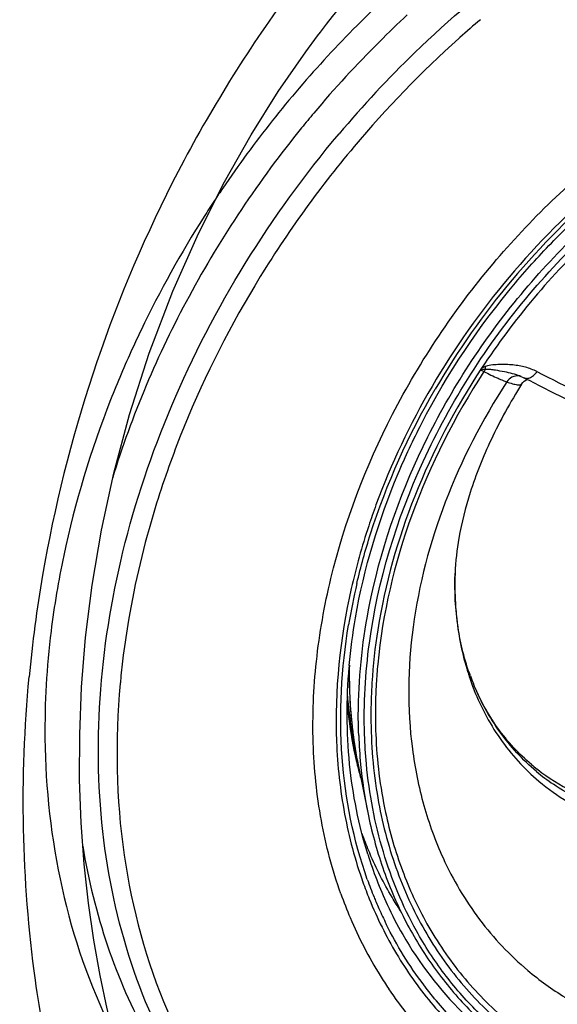
# Model space of a CAD drawing. Units: millimetres. Extents: x 72 to 14364, y -1404 to 2603.
# Drawn here: x 10267 to 10287, y 1554 to 1591 of the extents above; entities that cross this region are included whole.
import ezdxf

# ---------------------------------------------------------------- set-up
doc = ezdxf.new("R2010")
doc.units = ezdxf.units.MM
doc.header["$MEASUREMENT"] = 0

msp = doc.modelspace()

# ---------------------------------------------------------------- linework, layer by layer
for p, q in [((10283.52, 1590.2), (10283.48, 1590.165)), ((10283.52, 1590.2), (10283.481, 1590.164)), ((10275.656, 1586.535), (10276.681, 1588.168)), ((10274.654, 1584.764), (10275.656, 1586.535)), ((10273.675, 1582.828), (10274.654, 1584.764)), ((10284.487, 1577.705), (10284.488, 1577.817)), ((10285.786, 1577.458), (10285.784, 1577.459)), ((10285.844, 1577.437), (10285.843, 1577.437)), ((10285.928, 1577.395), (10285.928, 1577.395)), ((10285.928, 1577.395), (10286.057, 1577.33)), ((10285.843, 1577.152), (10285.843, 1577.152)), ((10286.057, 1577.33), (10286.124, 1577.296)), ((10286.057, 1577.33), (10286.123, 1577.296)), ((10279.686, 1562.824), (10280.048, 1561.034))]:
    msp.add_line(p, q)
for points in [[(10278.158, 1590.263), (10278.266, 1590.405), (10278.495, 1590.703), (10278.721, 1590.991), (10278.942, 1591.268), (10279.159, 1591.534), (10279.371, 1591.789), (10279.575, 1592.029), (10279.771, 1592.256), (10279.958, 1592.469)], [(10276.681, 1588.168), (10277.717, 1589.666), (10278.155, 1590.26)], [(10270.534, 1552.444), (10270.239, 1553.635), (10269.97, 1554.895), (10269.733, 1556.222), (10269.531, 1557.616), (10269.37, 1559.088), (10269.257, 1560.634), (10269.198, 1562.254), (10269.2, 1563.962), (10269.273, 1565.751), (10269.424, 1567.62), (10269.668, 1569.586), (10270.016, 1571.651), (10270.481, 1573.797), (10271.072, 1576.004), (10271.817, 1578.315), (10272.71, 1580.654), (10273.675, 1582.828)], [(10285.786, 1577.458), (10285.819, 1577.445), (10285.878, 1577.42), (10285.928, 1577.395)], [(10285.843, 1577.152), (10285.888, 1577.213), (10285.942, 1577.264)], [(10285.942, 1577.264), (10285.998, 1577.302), (10286.052, 1577.328), (10286.057, 1577.33)]]:
    msp.add_lwpolyline(points)
for centre, radius, start, end in [((10309.718, 1560.699), 42.445, 132.9539, 137.2797), ((10317.754, 1561.887), 50.52, 144.2372, 148.703), ((10309.418, 1560.971), 41.013, 132.8336, 134.867), ((10310.11, 1560.475), 39.882, 130.3496, 131.8138), ((10309.625, 1560.764), 41.306, 134.8676, 139.9228), ((10310.544, 1560.001), 40.525, 131.8988, 139.9221), ((10310.622, 1559.92), 41.379, 134.1117, 139.9049), ((10309.939, 1560.495), 42.746, 137.2798, 141.5735), ((10318.428, 1561.472), 51.311, 148.6984, 153.054), ((10309.752, 1560.652), 41.475, 139.9171, 140.9218), ((10309.778, 1560.618), 42.543, 141.5679, 145.7949), ((10319.152, 1561.16), 52.098, 153.1088, 170.2709), ((10309.413, 1560.871), 42.099, 145.8007, 146.5798), ((10307.943, 1562.179), 29.351, 130.0229, 139.9101), ((10309.349, 1560.913), 42.023, 146.5797, 147.5488), ((10308.682, 1561.318), 41.242, 147.5263, 154.325), ((10307.728, 1562.356), 28.003, 133.1578, 146.6587), ((10307.807, 1562.268), 29.189, 139.8724, 149.7837), ((10307.483, 1561.916), 39.903, 154.3529, 155.4702), ((10293.944, 1596.958), 21.55, 243.454, 243.7848), ((10284.95, 1577.281), 0.628, 137.5766, 146.8739), ((10285.698, 1576.984), 0.476, 74.4724, 83.5), ((10484.122, 1964.674), 434.617, 242.94238, 243.43264), ((10476.536, 1951.594), 419.948, 243.03673, 243.50972), ((10307.033, 1561.736), 36.606, 158.4407, 160.6058), ((10301.487, 1563.75), 33.615, 168.0728, 172.9974), ((10318.296, 1561.339), 51.225, 170.3061, 174.6331), ((10295.854, 1569.61), 12.525, 178.0483, 179.2864), ((10302.628, 1564.241), 23.616, 166.7511, 170.6146), ((10295.621, 1569.612), 12.292, 179.2853, 180.961), ((10295.396, 1569.609), 12.067, 180.9625, 182.1496), ((10295.251, 1569.604), 11.923, 182.1507, 182.7879), ((10302.231, 1562.976), 31.638, 170.3634, 172.7935), ((10301.389, 1564.573), 21.226, 170.9588, 176.3917), ((10301.318, 1563.096), 30.717, 172.8009, 174.4609), ((10300.73, 1564.692), 20.395, 174.6067, 176.6578), ((10300.589, 1564.69), 21.318, 174.9721, 175.1358), ((10298.22, 1566.28), 18.872, 179.1561, 179.5396), ((10298.09, 1566.237), 18.737, 178.9669, 179.6017), ((10297.772, 1566.238), 18.419, 179.5985, 181.3525), ((10293.201, 1569.255), 9.836, 197.3282, 198.3911), ((10300.92, 1563.136), 30.316, 174.4638, 174.81), ((10300.367, 1564.715), 20.032, 176.6645, 177.0092), ((10293.073, 1569.213), 9.702, 198.3895, 200.2059), ((10292.711, 1569.413), 9.376, 200.2449, 202.1273), ((10292.972, 1569.176), 9.595, 200.2084, 200.7065), ((10297.482, 1566.232), 18.129, 181.3561, 181.769), ((10297.201, 1566.222), 17.849, 181.7648, 183.8393), ((10300.071, 1564.73), 19.736, 177.0065, 179.2389), ((10296.865, 1566.201), 17.512, 183.843, 184.7528), ((10296.569, 1566.176), 17.215, 184.7505, 186.4781), ((10296.232, 1566.138), 16.875, 186.4796, 187.7631), ((10295.921, 1566.095), 16.561, 187.7624, 189.2821), ((10298.368, 1564.633), 18.674, 182.1662, 185.5321), ((10295.533, 1566.031), 16.168, 189.2801, 191.4414), ((10294.527, 1566.421), 15.302, 192.9752, 193.628), ((10295.593, 1566.044), 16.23, 190.9827, 191.4448), ((10294.479, 1566.417), 15.242, 193.437, 193.654), ((10294.321, 1566.37), 15.09, 193.625, 195.5829), ((10294.378, 1566.392), 15.138, 193.653, 194.7231), ((10297.223, 1564.506), 17.522, 185.4804, 191.4275), ((10290.986, 1568.509), 7.415, 229.9067, 232.0324), ((10291.62, 1568.778), 8.106, 229.9123, 235.5821), ((10290.993, 1568.518), 7.426, 232.032, 232.3004), ((10291.054, 1568.605), 7.533, 232.3395, 243.9903), ((10293.669, 1565.305), 14.742, 200.1041, 202.7814), ((10293.451, 1565.215), 14.506, 202.7878, 203.2372), ((10294.885, 1564.088), 15.541, 197.3272, 204.8414), ((10294.9, 1563.804), 15.782, 199.5925, 202.1936), ((10294.879, 1563.753), 15.936, 199.5932, 202.0395), ((10294.55, 1563.492), 16.467, 199.5835, 202.9521), ((10294.447, 1563.577), 15.47, 202.0379, 206.368), ((10294.641, 1563.7), 15.504, 202.1992, 202.9566), ((10294.529, 1563.653), 15.382, 202.9564, 203.9228), ((10294.337, 1563.567), 15.171, 203.9195, 206.3831), ((10294.075, 1563.731), 14.656, 204.9058, 209.8552), ((10293.73, 1563.123), 15.569, 202.8781, 211.926), ((10293.258, 1562.836), 15.016, 211.9495, 214.1983)]:
    msp.add_arc(centre, radius, start, end)
for points, knots in [([(10281.819, 1589.629), (10284.419, 1592.149), (10288.798, 1595.4), (10295.244, 1598.265), (10300.11, 1599.567), (10304.919, 1600.003), (10309.531, 1599.551), (10313.802, 1598.219), (10316.351, 1596.754), (10317.509, 1595.9)], [0, 0, 0, 0, 0.276887, 0.409993, 0.537926, 0.660284, 0.777324, 0.890015, 1, 1, 1, 1]), ([(10284.769, 1581.685), (10286.161, 1583.338), (10289.252, 1586.32), (10294.609, 1589.626), (10300.3, 1591.516), (10304.199, 1591.725), (10306.043, 1591.53)], [0, 0, 0, 0, 0.266705, 0.525726, 0.771059, 1, 1, 1, 1]), ([(10286.138, 1580.533), (10287.677, 1582.361), (10291.153, 1585.579), (10295.358, 1587.791), (10297.524, 1588.536)], [0, 0, 0, 0, 0.510563, 1, 1, 1, 1]), ([(10285.953, 1580.689), (10287.374, 1582.376), (10290.557, 1585.382), (10294.37, 1587.553), (10296.346, 1588.346)], [0, 0, 0, 0, 0.508919, 1, 1, 1, 1]), ([(10292.963, 1587.577), (10291.538, 1586.755), (10288.809, 1584.827), (10286.452, 1582.461), (10285.372, 1581.178)], [0, 0, 0, 0, 0.495191, 1, 1, 1, 1]), ([(10277.555, 1586.797), (10275.952, 1584.824), (10273.138, 1580.625), (10271.16, 1575.969), (10270.431, 1573.598)], [0, 0, 0, 0, 0.506226, 1, 1, 1, 1]), ([(10276.341, 1547.003), (10275.204, 1548.092), (10273.167, 1550.6), (10271.056, 1555.052), (10269.927, 1560.051), (10269.809, 1565.412), (10270.696, 1570.947), (10273.189, 1578.366), (10276.39, 1583.509), (10278.967, 1586.57)], [0, 0, 0, 0, 0.10885, 0.220818, 0.337742, 0.46057, 0.589339, 0.723284, 1, 1, 1, 1]), ([(10285.618, 1580.971), (10286.077, 1581.517), (10287.976, 1583.611), (10290.184, 1585.426), (10291.961, 1586.565)], [0, 0, 0, 0, 0.252693, 1, 1, 1, 1]), ([(10279.535, 1586.092), (10278.154, 1584.452), (10275.666, 1580.977), (10273.763, 1577.149), (10272.988, 1575.188)], [0, 0, 0, 0, 0.504191, 1, 1, 1, 1]), ([(10279.036, 1557.972), (10278.717, 1558.866), (10278.223, 1560.743), (10277.922, 1563.691), (10278.05, 1566.76), (10278.799, 1570.982), (10280.791, 1576.199), (10283.306, 1579.947), (10284.769, 1581.685)], [0, 0, 0, 0, 0.111795, 0.227766, 0.348128, 0.472735, 0.732113, 1, 1, 1, 1]), ([(10285.372, 1581.178), (10284.291, 1579.895), (10282.361, 1577.168), (10280.926, 1574.149), (10280.359, 1572.604)], [0, 0, 0, 0, 0.504813, 1, 1, 1, 1]), ([(10280.179, 1569.145), (10280.624, 1571.227), (10282.113, 1575.353), (10284.532, 1579.001), (10285.953, 1580.689)], [0, 0, 0, 0, 0.491083, 1, 1, 1, 1]), ([(10281.194, 1573.786), (10281.465, 1574.428), (10282.662, 1576.981), (10284.251, 1579.348), (10285.618, 1580.971)], [0, 0, 0, 0, 0.247081, 1, 1, 1, 1]), ([(10280.11, 1567.405), (10280.431, 1569.759), (10281.876, 1574.486), (10284.536, 1578.631), (10286.138, 1580.533)], [0, 0, 0, 0, 0.488584, 1, 1, 1, 1]), ([(10271.182, 1578.482), (10270.893, 1577.849), (10269.822, 1575.329), (10269.019, 1572.694), (10268.598, 1570.697)], [0, 0, 0, 0, 0.254428, 1, 1, 1, 1]), ([(10284.334, 1577.747), (10283.339, 1576.235), (10281.674, 1573.072), (10280.699, 1569.626), (10280.427, 1567.909)], [0, 0, 0, 0, 0.509962, 1, 1, 1, 1]), ([(10284.313, 1577.679), (10284.313, 1577.685), (10284.311, 1577.699), (10284.32, 1577.722), (10284.328, 1577.739), (10284.333, 1577.747)], [0, 0, 0, 0, 0.223221, 0.602625, 1, 1, 1, 1]), ([(10284.488, 1577.817), (10284.475, 1577.812), (10284.422, 1577.793), (10284.369, 1577.771), (10284.334, 1577.747)], [0, 0, 0, 0, 0.245443, 1, 1, 1, 1]), ([(10286.421, 1577.627), (10286.28, 1577.689), (10286.063, 1577.779), (10285.754, 1577.843), (10285.513, 1577.877), (10285.264, 1577.894), (10285.01, 1577.89), (10284.748, 1577.881), (10284.574, 1577.846), (10284.488, 1577.817)], [0, 0, 0, 0, 0.233657, 0.354377, 0.47773, 0.603562, 0.732202, 0.863083, 1, 1, 1, 1]), ([(10284.425, 1577.624), (10283.322, 1575.938), (10281.522, 1572.396), (10280.605, 1568.52), (10280.425, 1566.609)], [0, 0, 0, 0, 0.512076, 1, 1, 1, 1]), ([(10284.487, 1577.705), (10284.459, 1577.705), (10284.415, 1577.705), (10284.357, 1577.702), (10284.323, 1577.693), (10284.313, 1577.679)], [0, 0, 0, 0, 0.476541, 0.72579, 1, 1, 1, 1]), ([(10284.425, 1577.624), (10284.6, 1577.538), (10284.839, 1577.422), (10285.125, 1577.295), (10285.235, 1577.251), (10285.281, 1577.235)], [0, 0, 0, 0, 0.623861, 0.844434, 1, 1, 1, 1]), ([(10285.784, 1577.459), (10285.692, 1577.493), (10285.497, 1577.551), (10285.187, 1577.62), (10284.91, 1577.666), (10284.675, 1577.701), (10284.551, 1577.71), (10284.487, 1577.705)], [0, 0, 0, 0, 0.221321, 0.461316, 0.719113, 0.855127, 1, 1, 1, 1]), ([(10285.752, 1577.457), (10285.66, 1577.467), (10285.471, 1577.435), (10285.33, 1577.308), (10285.281, 1577.235)], [0, 0, 0, 0, 0.510883, 1, 1, 1, 1]), ([(10285.928, 1577.395), (10285.963, 1577.377), (10286.053, 1577.36), (10286.192, 1577.4), (10286.321, 1577.494), (10286.391, 1577.58), (10286.421, 1577.627)], [0, 0, 0, 0, 0.201378, 0.441935, 0.717858, 1, 1, 1, 1]), ([(10285.281, 1577.235), (10284.357, 1575.816), (10282.825, 1572.842), (10281.579, 1568.126), (10281.52, 1564.204), (10282.104, 1561.302), (10282.593, 1559.954), (10282.886, 1559.316)], [0, 0, 0, 0, 0.270203, 0.52905, 0.772233, 0.887948, 1, 1, 1, 1]), ([(10285.843, 1577.152), (10285.417, 1576.479), (10284.685, 1575.155), (10283.905, 1573.201), (10283.472, 1571.507), (10283.351, 1570.478), (10283.336, 1570.036)], [0, 0, 0, 0, 0.313606, 0.593746, 0.826017, 1, 1, 1, 1]), ([(10285.281, 1577.235), (10285.355, 1577.21), (10285.485, 1577.17), (10285.638, 1577.134), (10285.734, 1577.123), (10285.79, 1577.123), (10285.832, 1577.135), (10285.842, 1577.152)], [0, 0, 0, 0, 0.404277, 0.701274, 0.810503, 0.894773, 1, 1, 1, 1]), ([(10279.64, 1569.653), (10279.787, 1570.28), (10280.491, 1572.817), (10281.584, 1575.241), (10282.584, 1576.958)], [0, 0, 0, 0, 0.24484, 1, 1, 1, 1]), ([(10272.504, 1573.892), (10272.341, 1573.428), (10271.735, 1571.588), (10271.282, 1569.698), (10271.04, 1568.273)], [0, 0, 0, 0, 0.253765, 1, 1, 1, 1]), ([(10279.353, 1566.559), (10279.406, 1567.162), (10279.73, 1569.634), (10280.46, 1572.048), (10281.194, 1573.786)], [0, 0, 0, 0, 0.243006, 1, 1, 1, 1]), ([(10280.359, 1572.604), (10280.264, 1572.344), (10279.903, 1571.31), (10279.607, 1570.253), (10279.426, 1569.455)], [0, 0, 0, 0, 0.252725, 1, 1, 1, 1]), ([(10283.914, 1566.169), (10283.696, 1566.759), (10283.378, 1568.041), (10283.313, 1569.357), (10283.336, 1570.036)], [0, 0, 0, 0, 0.480569, 1, 1, 1, 1]), ([(10279.426, 1569.455), (10279.001, 1567.575), (10278.699, 1564.704), (10279.105, 1560.989), (10279.569, 1559.241), (10279.866, 1558.409)], [0, 0, 0, 0, 0.517184, 0.762884, 1, 1, 1, 1]), ([(10279.708, 1563.927), (10279.691, 1564.353), (10279.683, 1566.103), (10279.903, 1567.852), (10280.179, 1569.145)], [0, 0, 0, 0, 0.24415, 1, 1, 1, 1]), ([(10283.343, 1569.024), (10283.354, 1568.79), (10283.425, 1567.879), (10283.608, 1566.975), (10283.811, 1566.326)], [0, 0, 0, 0, 0.255986, 1, 1, 1, 1]), ([(10280.031, 1558.512), (10279.507, 1559.984), (10278.871, 1563.194), (10279.056, 1566.449), (10279.328, 1568.092)], [0, 0, 0, 0, 0.484119, 1, 1, 1, 1]), ([(10268.123, 1567.848), (10267.959, 1566.51), (10267.651, 1561.428), (10268.728, 1556.207), (10270.402, 1552.857)], [0, 0, 0, 0, 0.264672, 1, 1, 1, 1]), ([(10279.999, 1562.854), (10279.964, 1563.224), (10279.869, 1564.741), (10279.956, 1566.267), (10280.11, 1567.405)], [0, 0, 0, 0, 0.244607, 1, 1, 1, 1]), ([(10280.05, 1559.46), (10279.706, 1560.561), (10279.245, 1562.904), (10279.245, 1565.288), (10279.348, 1566.498)], [0, 0, 0, 0, 0.487182, 1, 1, 1, 1]), ([(10279.348, 1566.432), (10279.346, 1566.135), (10279.364, 1564.97), (10279.495, 1563.805), (10279.661, 1562.952)], [0, 0, 0, 0, 0.254372, 1, 1, 1, 1]), ([(10268.193, 1551.055), (10267.925, 1552.266), (10267.034, 1557.235), (10266.941, 1562.342), (10267.296, 1566.13)], [0, 0, 0, 0, 0.245911, 1, 1, 1, 1]), ([(10270.727, 1565.878), (10270.533, 1563.734), (10270.598, 1559.51), (10271.965, 1554.468), (10273.791, 1550.935), (10275.48, 1548.58), (10277.483, 1546.525), (10279.006, 1545.377), (10279.804, 1544.864)], [0, 0, 0, 0, 0.268602, 0.521524, 0.643452, 0.763175, 0.881668, 1, 1, 1, 1]), ([(10280.205, 1565.909), (10280.183, 1565.554), (10280.133, 1564.162), (10280.233, 1562.765), (10280.4, 1561.742)], [0, 0, 0, 0, 0.255593, 1, 1, 1, 1]), ([(10286.21, 1562.837), (10285.735, 1563.236), (10284.872, 1564.173), (10284.265, 1565.291), (10284.025, 1565.882)], [0, 0, 0, 0, 0.493332, 1, 1, 1, 1]), ([(10286.399, 1562.576), (10285.883, 1563.011), (10284.945, 1564.028), (10284.285, 1565.241), (10284.025, 1565.882)], [0, 0, 0, 0, 0.494075, 1, 1, 1, 1]), ([(10279.602, 1563.267), (10279.563, 1563.45), (10279.418, 1564.194), (10279.327, 1564.949), (10279.286, 1565.518)], [0, 0, 0, 0, 0.246893, 1, 1, 1, 1]), ([(10283.997, 1565.783), (10284.26, 1565.088), (10284.943, 1563.77), (10285.943, 1562.67), (10286.497, 1562.204)], [0, 0, 0, 0, 0.50655, 1, 1, 1, 1]), ([(10279.654, 1562.875), (10279.609, 1563.063), (10279.441, 1563.831), (10279.331, 1564.611), (10279.279, 1565.2)], [0, 0, 0, 0, 0.246801, 1, 1, 1, 1]), ([(10279.276, 1565.104), (10279.293, 1564.924), (10279.371, 1564.212), (10279.495, 1563.506), (10279.615, 1562.985)], [0, 0, 0, 0, 0.253096, 1, 1, 1, 1]), ([(10280.337, 1564.992), (10280.333, 1564.652), (10280.35, 1563.323), (10280.511, 1561.994), (10280.719, 1561.026)], [0, 0, 0, 0, 0.255502, 1, 1, 1, 1]), ([(10281.885, 1556.57), (10281.362, 1557.51), (10280.511, 1559.558), (10280.103, 1561.735), (10279.999, 1562.854)], [0, 0, 0, 0, 0.489152, 1, 1, 1, 1]), ([(10286.497, 1562.204), (10286.837, 1561.918), (10287.57, 1561.396), (10288.788, 1560.797), (10290.11, 1560.387), (10292.008, 1560.097), (10294.539, 1560.252), (10296.497, 1560.874), (10297.458, 1561.295)], [0, 0, 0, 0, 0.115315, 0.231851, 0.350663, 0.472667, 0.72793, 1, 1, 1, 1]), ([(10295.894, 1561.19), (10295.111, 1560.935), (10293.534, 1560.576), (10291.167, 1560.537), (10288.954, 1561.017), (10287.631, 1561.684), (10287.038, 1562.091)], [0, 0, 0, 0, 0.268543, 0.523253, 0.765728, 1, 1, 1, 1]), ([(10280.4, 1561.742), (10280.545, 1560.85), (10280.971, 1559.117), (10281.693, 1557.482), (10282.118, 1556.72)], [0, 0, 0, 0, 0.508641, 1, 1, 1, 1]), ([(10280.048, 1561.034), (10280.191, 1560.328), (10280.562, 1558.952), (10281.117, 1557.637), (10281.436, 1557.013)], [0, 0, 0, 0, 0.506574, 1, 1, 1, 1]), ([(10280.719, 1561.026), (10280.877, 1560.286), (10281.292, 1558.847), (10281.918, 1557.485), (10282.277, 1556.843)], [0, 0, 0, 0, 0.50716, 1, 1, 1, 1]), ([(10269.315, 1559.762), (10269.527, 1558.489), (10270.137, 1556.011), (10271.642, 1552.549), (10273.689, 1549.484), (10275.394, 1547.748), (10276.312, 1546.975)], [0, 0, 0, 0, 0.26047, 0.512345, 0.757861, 1, 1, 1, 1]), ([(10281.29, 1557.318), (10281.177, 1557.488), (10280.74, 1558.186), (10280.366, 1558.923), (10280.121, 1559.492)], [0, 0, 0, 0, 0.247768, 1, 1, 1, 1]), ([(10282.886, 1559.316), (10283.259, 1558.5), (10284.169, 1556.956), (10285.401, 1555.652), (10286.074, 1555.086)], [0, 0, 0, 0, 0.504917, 1, 1, 1, 1]), ([(10286.737, 1551.403), (10287.638, 1550.885), (10289.597, 1550.045), (10292.793, 1549.441), (10296.178, 1549.49), (10300.881, 1550.431), (10306.614, 1553.201), (10310.438, 1556.667), (10312.116, 1558.661)], [0, 0, 0, 0, 0.109398, 0.222423, 0.340389, 0.463872, 0.725383, 1, 1, 1, 1]), ([(10312.413, 1558.411), (10310.373, 1555.987), (10306.735, 1552.845), (10301.182, 1550.163), (10296.951, 1549.034), (10292.791, 1548.827), (10288.884, 1549.565), (10285.416, 1551.23), (10283.518, 1552.911), (10282.709, 1553.852)], [0, 0, 0, 0, 0.279901, 0.41439, 0.542644, 0.664088, 0.779353, 0.890351, 1, 1, 1, 1]), ([(10283.168, 1553.052), (10284.018, 1552.183), (10285.978, 1550.652), (10289.466, 1549.192), (10293.342, 1548.618), (10297.432, 1548.941), (10301.572, 1550.135), (10306.988, 1552.838), (10310.537, 1555.931), (10312.537, 1558.307)], [0, 0, 0, 0, 0.109255, 0.220449, 0.336181, 0.45806, 0.586519, 0.720911, 1, 1, 1, 1]), ([(10313.06, 1557.866), (10311.039, 1555.465), (10307.468, 1552.325), (10302.022, 1549.518), (10297.847, 1548.223), (10293.701, 1547.777), (10289.741, 1548.206), (10286.132, 1549.506), (10284.055, 1550.933), (10283.14, 1551.755)], [0, 0, 0, 0, 0.278195, 0.412442, 0.541059, 0.663342, 0.77955, 0.891008, 1, 1, 1, 1]), ([(10281.436, 1557.013), (10281.737, 1556.425), (10282.414, 1555.295), (10283.655, 1553.771), (10285.097, 1552.453), (10286.175, 1551.725), (10286.737, 1551.403)], [0, 0, 0, 0, 0.253364, 0.503167, 0.751352, 1, 1, 1, 1]), ([(10280.587, 1556.707), (10280.922, 1556.031), (10281.688, 1554.739), (10282.649, 1553.583), (10283.168, 1553.052)], [0, 0, 0, 0, 0.503977, 1, 1, 1, 1]), ([(10282.709, 1553.852), (10282.517, 1554.075), (10281.77, 1555.002), (10281.144, 1556.024), (10280.746, 1556.825)], [0, 0, 0, 0, 0.247772, 1, 1, 1, 1]), ([(10282.118, 1556.72), (10282.51, 1556.018), (10283.412, 1554.689), (10284.54, 1553.545), (10285.147, 1553.034)], [0, 0, 0, 0, 0.503307, 1, 1, 1, 1]), ([(10282.277, 1556.843), (10282.665, 1556.152), (10283.555, 1554.841), (10284.669, 1553.714), (10285.267, 1553.21)], [0, 0, 0, 0, 0.503282, 1, 1, 1, 1]), ([(10281.365, 1556.435), (10281.981, 1555.362), (10283.499, 1553.374), (10286.522, 1551.13), (10290.106, 1549.766), (10292.684, 1549.489), (10293.993, 1549.495)], [0, 0, 0, 0, 0.246163, 0.490217, 0.739494, 1, 1, 1, 1]), ([(10287.187, 1551.304), (10286.634, 1551.603), (10285.57, 1552.28), (10284.136, 1553.513), (10282.887, 1554.945), (10282.195, 1556.013), (10281.885, 1556.57)], [0, 0, 0, 0, 0.249286, 0.497689, 0.747269, 1, 1, 1, 1]), ([(10279.804, 1544.864), (10281.073, 1544.05), (10283.86, 1542.7), (10288.468, 1541.655), (10293.387, 1541.589), (10298.448, 1542.493), (10303.489, 1544.331), (10310.016, 1547.967), (10314.308, 1551.827), (10316.766, 1554.746)], [0, 0, 0, 0, 0.108897, 0.221277, 0.338681, 0.461835, 0.590654, 0.724352, 1, 1, 1, 1]), ([(10286.074, 1555.086), (10286.515, 1554.715), (10287.458, 1554.034), (10289.018, 1553.227), (10290.704, 1552.644), (10293.12, 1552.166), (10296.358, 1552.181), (10298.904, 1552.798), (10300.165, 1553.242)], [0, 0, 0, 0, 0.116448, 0.233936, 0.353373, 0.475581, 0.730003, 1, 1, 1, 1]), ([(10277.325, 1546.122), (10278.578, 1545.077), (10281.398, 1543.28), (10286.23, 1541.688), (10291.484, 1541.228), (10296.95, 1541.899), (10302.429, 1543.661), (10309.55, 1547.391), (10314.219, 1551.515), (10316.868, 1554.661)], [0, 0, 0, 0, 0.109731, 0.222014, 0.338851, 0.461394, 0.589851, 0.723557, 1, 1, 1, 1]), ([(10283.14, 1551.755), (10282.924, 1551.95), (10282.078, 1552.758), (10281.332, 1553.67), (10280.839, 1554.396)], [0, 0, 0, 0, 0.249009, 1, 1, 1, 1])]:
    msp.add_open_spline(points, degree=3, knots=knots)

doc.saveas('drawing.dxf')
